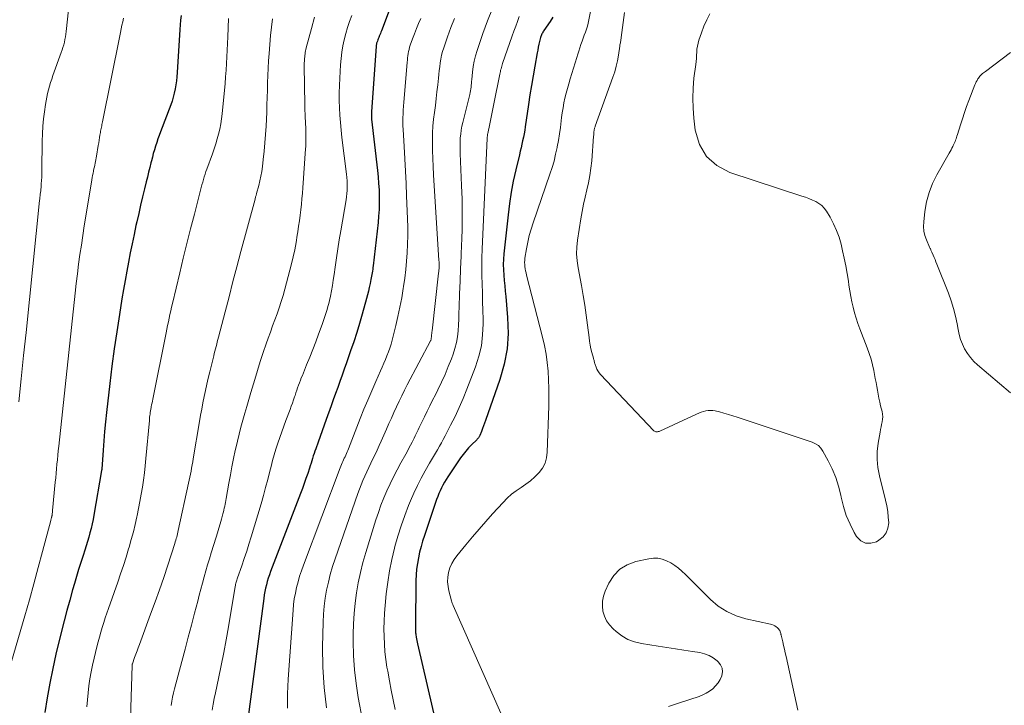
# Model space of a CAD drawing. Units: feet. Extents: x 1944998 to 1950027, y 560000 to 565000.
# Drawn here: x 1947293 to 1947456, y 561954 to 562067 of the extents above; entities that cross this region are included whole.
import ezdxf

# ---------------------------------------------------------------- set-up
doc = ezdxf.new("R2010")
doc.units = ezdxf.units.FT
doc.header["$LTSCALE"] = 100
doc.header["$MEASUREMENT"] = 0
doc.layers.add('CONTOUR INDEX', color=32, linetype='Continuous', lineweight=25)
doc.layers.add('CONTOUR INTERMEDIATE', color=40, linetype='Continuous', lineweight=15)

msp = doc.modelspace()

# ---------------------------------------------------------------- linework, layer by layer
at = {"layer": 'CONTOUR INDEX', "flags": 128}
for points, elevation in [([(1947359.52, 562082.39), (1947353.15, 562065.49), (1947353.06, 562065.27), (1947352.98, 562065.06), (1947352.89, 562064.85), (1947352.8, 562064.63), (1947352.79, 562064.6), (1947352.7, 562064.4), (1947352.63, 562064.21), (1947352.55, 562064.01), (1947352.48, 562063.81), (1947352.39, 562063.57), (1947352.36, 562063.49), (1947352.34, 562063.41), (1947352.32, 562063.33), (1947352.31, 562063.25), (1947352.3, 562063.16), (1947352.29, 562063.08), (1947352.28, 562063), (1947352.27, 562062.92), (1947351.51, 562052.14), (1947351.5, 562051.98), (1947351.49, 562051.82), (1947351.49, 562051.66), (1947351.49, 562051.5), (1947351.5, 562051.34), (1947351.51, 562051.19), (1947351.52, 562051.03), (1947351.53, 562050.87), (1947352.49, 562042.4), (1947352.6, 562041.32), (1947352.69, 562040.24), (1947352.75, 562039.16), (1947352.78, 562038.07), (1947352.79, 562036.99), (1947352.76, 562035.91), (1947352.69, 562034.83), (1947352.59, 562033.75), (1947351.79, 562026.59), (1947351.75, 562026.3), (1947351.71, 562026.02), (1947351.67, 562025.73), (1947351.63, 562025.45), (1947351.58, 562025.17), (1947351.52, 562024.89), (1947351.47, 562024.61), (1947351.41, 562024.33), (1947351.26, 562023.65), (1947351.12, 562023.03), (1947350.98, 562022.42), (1947350.82, 562021.81), (1947350.66, 562021.2), (1947349.94, 562018.58), (1947349.51, 562017.05), (1947349.05, 562015.53), (1947348.56, 562014.01), (1947348.05, 562012.5), (1947347.71, 562011.54), (1947347.35, 562010.52), (1947346.99, 562009.5), (1947346.63, 562008.48), (1947346.27, 562007.46), (1947345.9, 562006.44), (1947345.53, 562005.43), (1947345.17, 562004.41), (1947344.81, 562003.39), (1947343.99, 562001.12), (1947343.66, 562000.19), (1947343.32, 561999.25), (1947342.99, 561998.32), (1947342.65, 561997.38), (1947342.26, 561996.3), (1947342.12, 561995.9), (1947341.98, 561995.5), (1947341.85, 561995.1), (1947341.73, 561994.7), (1947341.61, 561994.29), (1947341.49, 561993.89), (1947341.36, 561993.48), (1947341.23, 561993.08), (1947340.94, 561992.2), (1947340.65, 561991.36), (1947340.36, 561990.53), (1947340.05, 561989.69), (1947339.74, 561988.86), (1947334.79, 561975.96), (1947334.59, 561975.42), (1947334.41, 561974.87), (1947334.24, 561974.32), (1947334.09, 561973.77), (1947333.96, 561973.21), (1947333.84, 561972.65), (1947333.74, 561972.08), (1947333.65, 561971.51), (1947330.99, 561951.09)], 900), ([(1947319.95, 562068.07), (1947319.88, 562067.29), (1947319.82, 562066.52), (1947319.77, 562065.74), (1947319.33, 562058.6), (1947319.27, 562057.91), (1947319.2, 562057.23), (1947319.1, 562056.56), (1947318.98, 562055.88), (1947318.84, 562055.21), (1947318.67, 562054.55), (1947318.46, 562053.89), (1947318.24, 562053.25), (1947316.56, 562048.8), (1947316.35, 562048.2), (1947316.13, 562047.61), (1947315.93, 562047.01), (1947315.73, 562046.41), (1947315.54, 562045.81), (1947315.36, 562045.2), (1947315.2, 562044.6), (1947315.04, 562043.98), (1947314.96, 562043.65), (1947314.77, 562042.87), (1947314.58, 562042.09), (1947314.39, 562041.3), (1947314.2, 562040.52), (1947313.92, 562039.36), (1947313.59, 562038), (1947313.26, 562036.63), (1947312.95, 562035.26), (1947312.63, 562033.9), (1947312.49, 562033.28), (1947312.16, 562031.77), (1947311.84, 562030.26), (1947311.54, 562028.74), (1947311.24, 562027.22), (1947310.96, 562025.71), (1947310.69, 562024.19), (1947310.42, 562022.66), (1947310.17, 562021.14), (1947309.73, 562018.52), (1947309.29, 562015.68), (1947308.87, 562012.83), (1947308.5, 562009.99), (1947308.15, 562007.13), (1947307.6, 562002.3), (1947307.43, 562000.74), (1947307.28, 561999.18), (1947307.14, 561997.61), (1947307.03, 561996.04), (1947306.82, 561992.94), (1947306.82, 561992.92), (1947306.82, 561992.9), (1947306.82, 561992.88), (1947306.82, 561992.86), (1947306.81, 561992.78), (1947306.8, 561992.76), (1947306.8, 561992.74), (1947306.8, 561992.72), (1947306.79, 561992.7), (1947305.52, 561985.31), (1947305.39, 561984.58), (1947305.23, 561983.84), (1947305.06, 561983.11), (1947304.87, 561982.39), (1947304.67, 561981.67), (1947304.46, 561980.95), (1947304.24, 561980.23), (1947304.01, 561979.52), (1947303.72, 561978.63), (1947303.35, 561977.48), (1947302.99, 561976.32), (1947302.64, 561975.15), (1947302.3, 561973.99), (1947301.99, 561972.93), (1947301.51, 561971.23), (1947301.04, 561969.52), (1947300.6, 561967.81), (1947300.17, 561966.1), (1947299.23, 561962.28), (1947298.69, 561959.88), (1947298.19, 561957.48), (1947297.78, 561955.07), (1947297.41, 561952.64)], 920), ([(1947381.53, 562067.76), (1947381.12, 562067.08), (1947380.08, 562065.57), (1947379.98, 562065.43), (1947379.89, 562065.29), (1947379.81, 562065.15), (1947379.73, 562065.01), (1947379.66, 562064.86), (1947379.59, 562064.7), (1947379.54, 562064.55), (1947379.5, 562064.39), (1947379.35, 562063.76), (1947379.24, 562063.28), (1947379.13, 562062.81), (1947379.04, 562062.33), (1947378.95, 562061.85), (1947378.55, 562059.65), (1947378.28, 562058.06), (1947378.01, 562056.48), (1947377.76, 562054.89), (1947377.52, 562053.31), (1947376.98, 562049.63), (1947376.88, 562049.04), (1947376.78, 562048.46), (1947376.67, 562047.88), (1947376.54, 562047.3), (1947376.41, 562046.73), (1947376.28, 562046.15), (1947376.14, 562045.57), (1947376.01, 562045), (1947375.4, 562042.48), (1947375, 562040.64), (1947374.64, 562038.79), (1947374.36, 562036.93), (1947374.13, 562035.05), (1947373.44, 562028.58), (1947373.37, 562027.7), (1947373.34, 562026.82), (1947373.36, 562025.94), (1947373.42, 562025.05), (1947373.5, 562024.17), (1947373.58, 562023.29), (1947373.66, 562022.4), (1947373.74, 562021.52), (1947374.05, 562018.02), (1947374.12, 562015.41), (1947373.97, 562012.83), (1947373.48, 562010.28), (1947372.78, 562007.77), (1947370.41, 562000.98), (1947370.25, 562000.53), (1947370.08, 562000.08), (1947369.9, 561999.63), (1947369.72, 561999.18), (1947369.44, 561998.49), (1947369.39, 561998.39), (1947369.34, 561998.29), (1947369.28, 561998.2), (1947369.22, 561998.12), (1947369.15, 561998.03), (1947369.08, 561997.95), (1947369, 561997.87), (1947368.93, 561997.8), (1947368.07, 561996.95), (1947367.58, 561996.44), (1947367.12, 561995.91), (1947366.68, 561995.35), (1947366.27, 561994.77), (1947364.15, 561991.64), (1947363.86, 561991.2), (1947363.59, 561990.75), (1947363.34, 561990.29), (1947363.1, 561989.82), (1947362.87, 561989.35), (1947362.66, 561988.87), (1947362.47, 561988.38), (1947362.29, 561987.88), (1947360.26, 561981.91), (1947359.97, 561981), (1947359.71, 561980.09), (1947359.48, 561979.17), (1947359.27, 561978.25), (1947359.11, 561977.32), (1947358.98, 561976.38), (1947358.91, 561975.44), (1947358.87, 561974.49), (1947358.77, 561966.91), (1947358.77, 561966.69), (1947358.77, 561966.48), (1947358.78, 561966.26), (1947358.79, 561966.05), (1947358.81, 561965.83), (1947358.83, 561965.62), (1947358.85, 561965.41), (1947358.89, 561965.19), (1947358.9, 561965.08), (1947358.95, 561964.81), (1947359, 561964.54), (1947359.05, 561964.28), (1947359.11, 561964.01), (1947362.35, 561950.2)], 880)]:
    msp.add_lwpolyline(points, dxfattribs=dict(at, elevation=elevation))
at = {"layer": 'CONTOUR INTERMEDIATE', "flags": 128}
for points, elevation in [([(1947301.8, 562073.7), (1947300.94, 562065.4), (1947300.88, 562064.95), (1947300.81, 562064.51), (1947300.72, 562064.07), (1947300.62, 562063.63), (1947300.51, 562063.2), (1947300.39, 562062.77), (1947300.25, 562062.34), (1947300.1, 562061.91), (1947298.73, 562058.11), (1947298.53, 562057.52), (1947298.34, 562056.93), (1947298.16, 562056.33), (1947297.99, 562055.74), (1947297.84, 562055.13), (1947297.7, 562054.53), (1947297.59, 562053.92), (1947297.49, 562053.3), (1947297.32, 562052.12), (1947297.17, 562050.91), (1947297.06, 562049.7), (1947296.99, 562048.48), (1947296.95, 562047.26), (1947296.9, 562042.44), (1947296.88, 562041.87), (1947296.87, 562041.3), (1947296.84, 562040.73), (1947296.8, 562040.16), (1947296.76, 562039.56), (1947296.73, 562039.29), (1947296.71, 562039.02), (1947296.68, 562038.75), (1947296.64, 562038.48), (1947296.61, 562038.21), (1947296.58, 562037.94), (1947296.55, 562037.67), (1947296.52, 562037.4), (1947294.27, 562015.56), (1947293.88, 562011.73), (1947293.48, 562007.9), (1947293.09, 562004.07)], 928), ([(1947371.56, 562069.22), (1947370.74, 562067.16), (1947369.97, 562065.07), (1947368.99, 562062.27), (1947368.72, 562061.39), (1947368.49, 562060.49), (1947368.33, 562059.58), (1947368.22, 562058.67), (1947368.12, 562057.43), (1947368.09, 562057.12), (1947368.06, 562056.81), (1947368.03, 562056.5), (1947367.99, 562056.2), (1947367.95, 562055.89), (1947367.9, 562055.58), (1947367.84, 562055.28), (1947367.77, 562054.97), (1947366.61, 562050.34), (1947366.48, 562049.7), (1947366.36, 562049.06), (1947366.28, 562048.42), (1947366.22, 562047.77), (1947366.19, 562047.12), (1947366.18, 562046.47), (1947366.18, 562045.82), (1947366.2, 562045.17), (1947366.44, 562039.91), (1947366.51, 562037.62), (1947366.54, 562035.32), (1947366.52, 562033.02), (1947366.45, 562030.72), (1947366.44, 562030.3), (1947366.35, 562028.21), (1947366.27, 562026.12), (1947366.19, 562024.04), (1947366.11, 562021.95), (1947366.03, 562019.76), (1947365.99, 562018.77), (1947365.95, 562017.78), (1947365.89, 562016.8), (1947365.84, 562015.81), (1947365.73, 562014.84), (1947365.57, 562013.87), (1947365.33, 562012.92), (1947365.03, 562011.99), (1947364.74, 562011.21), (1947364.23, 562009.9), (1947363.69, 562008.6), (1947363.11, 562007.33), (1947362.5, 562006.06), (1947362.09, 562005.24), (1947361.63, 562004.33), (1947361.18, 562003.43), (1947360.73, 562002.52), (1947360.28, 562001.61), (1947359.72, 562000.48), (1947359.55, 562000.13), (1947359.39, 561999.79), (1947359.23, 561999.45), (1947359.07, 561999.1), (1947358.91, 561998.76), (1947358.74, 561998.42), (1947358.57, 561998.07), (1947358.4, 561997.74), (1947358.24, 561997.41), (1947357.98, 561996.91), (1947357.71, 561996.41), (1947357.45, 561995.92), (1947357.17, 561995.42), (1947356.35, 561993.95), (1947355.73, 561992.82), (1947355.14, 561991.67), (1947354.58, 561990.51), (1947354.05, 561989.34), (1947353.55, 561988.15), (1947353.07, 561986.95), (1947352.64, 561985.74), (1947352.24, 561984.51), (1947350.56, 561979.1), (1947350.09, 561977.45), (1947349.66, 561975.79), (1947349.31, 561974.11), (1947349.01, 561972.42), (1947348.78, 561970.72), (1947348.61, 561969.01), (1947348.51, 561967.3), (1947348.47, 561965.59), (1947348.47, 561964.36), (1947348.54, 561962.03), (1947348.68, 561959.71), (1947348.96, 561957.4), (1947349.31, 561955.1), (1947350.01, 561951.33)], 888), ([(1947387.88, 562069.27), (1947387.53, 562067.32), (1947387.42, 562066.79), (1947387.29, 562066.28), (1947387.12, 562065.77), (1947386.94, 562065.28), (1947386.74, 562064.78), (1947386.55, 562064.28), (1947386.38, 562063.78), (1947386.21, 562063.27), (1947386.2, 562063.23), (1947386.03, 562062.7), (1947385.86, 562062.17), (1947385.69, 562061.64), (1947385.53, 562061.1), (1947384.43, 562057.55), (1947384.19, 562056.76), (1947383.97, 562055.97), (1947383.76, 562055.17), (1947383.56, 562054.38), (1947383.38, 562053.57), (1947383.23, 562052.76), (1947383.1, 562051.95), (1947382.99, 562051.14), (1947382.93, 562050.6), (1947382.8, 562049.52), (1947382.65, 562048.44), (1947382.47, 562047.36), (1947382.28, 562046.29), (1947382.25, 562046.18), (1947382.01, 562045.06), (1947381.74, 562043.95), (1947381.42, 562042.85), (1947381.07, 562041.76), (1947378.29, 562033.73), (1947377.95, 562032.67), (1947377.64, 562031.59), (1947377.39, 562030.49), (1947377.18, 562029.39), (1947376.93, 562027.88), (1947376.89, 562027.52), (1947376.87, 562027.17), (1947376.88, 562026.82), (1947376.91, 562026.46), (1947376.96, 562026.11), (1947377.03, 562025.76), (1947377.1, 562025.41), (1947377.18, 562025.06), (1947379.85, 562014.8), (1947380.17, 562013.4), (1947380.44, 562011.99), (1947380.63, 562010.56), (1947380.76, 562009.13), (1947380.84, 562007.69), (1947380.88, 562006.25), (1947380.88, 562004.81), (1947380.86, 562003.37), (1947380.63, 561995.72), (1947380.5, 561994.79), (1947380.25, 561993.91), (1947379.81, 561993.1), (1947379.26, 561992.34), (1947378.58, 561991.65), (1947377.86, 561991), (1947377.09, 561990.42), (1947376.29, 561989.88), (1947375.47, 561989.33), (1947374.7, 561988.75), (1947373.98, 561988.1), (1947373.29, 561987.41), (1947371.57, 561985.51), (1947370.44, 561984.25), (1947369.32, 561982.98), (1947368.22, 561981.69), (1947367.13, 561980.39), (1947365.63, 561978.59), (1947365.18, 561977.96), (1947364.79, 561977.29), (1947364.49, 561976.57), (1947364.26, 561975.82), (1947364.15, 561975.05), (1947364.1, 561974.28), (1947364.18, 561973.51), (1947364.32, 561972.74), (1947364.77, 561971.1), (1947364.83, 561970.91), (1947364.89, 561970.72), (1947364.96, 561970.53), (1947365.03, 561970.35), (1947374.62, 561948.62)], 876), ([(1947393.44, 562068.56), (1947392.89, 562064.42), (1947392.86, 562064.24), (1947392.83, 562064.06), (1947392.8, 562063.88), (1947392.77, 562063.7), (1947392.73, 562063.53), (1947392.7, 562063.35), (1947392.67, 562063.17), (1947392.64, 562062.99), (1947392.42, 562061.49), (1947392.25, 562060.56), (1947392.05, 562059.65), (1947391.8, 562058.74), (1947391.5, 562057.85), (1947388.58, 562049.74), (1947388.54, 562049.63), (1947388.5, 562049.52), (1947388.47, 562049.4), (1947388.44, 562049.29), (1947388.41, 562049.17), (1947388.38, 562049.06), (1947388.37, 562048.94), (1947388.36, 562048.82), (1947388.35, 562048.74), (1947388.34, 562048.58), (1947388.33, 562048.41), (1947388.32, 562048.25), (1947388.3, 562048.09), (1947387.99, 562043.99), (1947387.86, 562042.77), (1947387.69, 562041.56), (1947387.45, 562040.36), (1947387.17, 562039.16), (1947386.88, 562037.97), (1947386.61, 562036.78), (1947386.38, 562035.57), (1947386.17, 562034.36), (1947385.64, 562030.86), (1947385.52, 562029.71), (1947385.49, 562028.57), (1947385.57, 562027.42), (1947385.72, 562026.28), (1947386.28, 562023.33), (1947386.58, 562021.69), (1947386.85, 562020.06), (1947387.08, 562018.41), (1947387.3, 562016.77), (1947387.54, 562014.7), (1947387.63, 562014.09), (1947387.73, 562013.47), (1947387.86, 562012.87), (1947388.01, 562012.26), (1947388.27, 562011.32), (1947388.3, 562011.19), (1947388.33, 562011.06), (1947388.37, 562010.92), (1947388.4, 562010.79), (1947388.43, 562010.66), (1947388.47, 562010.53), (1947388.51, 562010.4), (1947388.55, 562010.27), (1947388.7, 562009.83), (1947388.83, 562009.5), (1947389, 562009.18), (1947389.2, 562008.88), (1947389.43, 562008.61), (1947398.26, 561999.29), (1947398.36, 561999.2), (1947398.48, 561999.14), (1947398.6, 561999.11), (1947398.73, 561999.1), (1947398.87, 561999.11), (1947399.01, 561999.14), (1947399.14, 561999.18), (1947399.27, 561999.23), (1947405.35, 562002.04), (1947405.72, 562002.2), (1947406.1, 562002.34), (1947406.48, 562002.46), (1947406.87, 562002.57), (1947407.27, 562002.63), (1947407.66, 562002.65), (1947408.06, 562002.62), (1947408.45, 562002.56), (1947409.15, 562002.39), (1947409.89, 562002.2), (1947410.63, 562001.99), (1947411.36, 562001.77), (1947412.08, 562001.54), (1947424.53, 561997.37), (1947425.06, 561997.13), (1947425.54, 561996.81), (1947425.94, 561996.4), (1947426.28, 561995.92), (1947427.17, 561994.31), (1947427.84, 561992.95), (1947428.43, 561991.55), (1947428.88, 561990.1), (1947429.24, 561988.63), (1947429.3, 561988.28), (1947429.68, 561986.75), (1947430.16, 561985.26), (1947430.78, 561983.83), (1947431.49, 561982.43), (1947431.87, 561981.77), (1947432.57, 561981.07), (1947433.33, 561980.65), (1947434.2, 561980.64), (1947435.15, 561980.9), (1947435.57, 561981.15), (1947436.25, 561981.71), (1947436.77, 561982.37), (1947437.05, 561983.15), (1947437.18, 561984.02), (1947437.12, 561984.98), (1947437.02, 561985.92), (1947436.86, 561986.86), (1947436.66, 561987.8), (1947435.64, 561991.83), (1947435.4, 561993.17), (1947435.26, 561994.51), (1947435.29, 561995.86), (1947435.44, 561997.21), (1947435.76, 561999.06), (1947435.84, 561999.49), (1947435.92, 561999.92), (1947436.01, 562000.34), (1947436.11, 562000.77), (1947436.17, 562001.19), (1947436.2, 562001.61), (1947436.16, 562002.04), (1947436.09, 562002.46), (1947435.85, 562003.39), (1947435.7, 562004.04), (1947435.56, 562004.68), (1947435.43, 562005.33), (1947435.32, 562005.98), (1947435.21, 562006.63), (1947435.09, 562007.29), (1947434.97, 562007.94), (1947434.85, 562008.59), (1947434.72, 562009.23), (1947434.51, 562010.19), (1947434.26, 562011.15), (1947433.96, 562012.09), (1947433.62, 562013.02), (1947432.41, 562016.15), (1947432.09, 562017.03), (1947431.79, 562017.92), (1947431.53, 562018.81), (1947431.3, 562019.72), (1947431.1, 562020.63), (1947430.91, 562021.54), (1947430.75, 562022.46), (1947430.6, 562023.39), (1947430.5, 562024.07), (1947430.3, 562025.34), (1947430.08, 562026.6), (1947429.82, 562027.85), (1947429.55, 562029.1), (1947429.29, 562030.18), (1947428.96, 562031.34), (1947428.56, 562032.47), (1947428.05, 562033.56), (1947427.48, 562034.63), (1947426.86, 562035.65), (1947426.5, 562036.14), (1947426.1, 562036.57), (1947425.63, 562036.93), (1947425.11, 562037.23), (1947424.54, 562037.49), (1947423.98, 562037.72), (1947423.4, 562037.94), (1947422.82, 562038.14), (1947410.88, 562042.04), (1947408.73, 562043.21), (1947406.99, 562044.7), (1947405.86, 562046.7), (1947405.15, 562049.04), (1947404.91, 562051.07), (1947404.77, 562052.72), (1947404.72, 562054.37), (1947404.78, 562056.01), (1947404.93, 562057.66), (1947405.21, 562059.93), (1947405.27, 562060.44), (1947405.32, 562060.95), (1947405.35, 562061.46), (1947405.38, 562061.97), (1947405.42, 562062.48), (1947405.49, 562062.98), (1947405.6, 562063.47), (1947405.75, 562063.96), (1947406.17, 562065.18), (1947406.58, 562066.26), (1947407.04, 562067.32), (1947407.58, 562068.34)], 872), ([(1947310.44, 562067.59), (1947310.3, 562067.01), (1947310.17, 562066.43), (1947310.04, 562065.84), (1947309.92, 562065.25), (1947309.8, 562064.67), (1947306.94, 562050.44), (1947306.9, 562050.22), (1947306.85, 562050), (1947306.81, 562049.78), (1947306.76, 562049.56), (1947306.72, 562049.34), (1947306.67, 562049.12), (1947306.63, 562048.9), (1947306.59, 562048.68), (1947306.52, 562048.25), (1947306.45, 562047.82), (1947306.38, 562047.38), (1947306.31, 562046.95), (1947306.23, 562046.51), (1947305.95, 562044.75), (1947305.9, 562044.46), (1947305.84, 562044.16), (1947305.78, 562043.86), (1947305.72, 562043.57), (1947305.65, 562043.27), (1947305.59, 562042.98), (1947305.53, 562042.68), (1947305.47, 562042.38), (1947305.44, 562042.27), (1947305.37, 562041.92), (1947305.3, 562041.57), (1947305.24, 562041.21), (1947305.18, 562040.86), (1947304.18, 562034.81), (1947303.93, 562033.22), (1947303.68, 562031.63), (1947303.44, 562030.04), (1947303.21, 562028.45), (1947302.99, 562026.85), (1947302.78, 562025.26), (1947302.59, 562023.66), (1947302.41, 562022.06), (1947299.69, 561996.72), (1947299.62, 561995.98), (1947299.54, 561995.23), (1947299.47, 561994.49), (1947299.4, 561993.74), (1947299.33, 561992.99), (1947299.26, 561992.24), (1947299.19, 561991.5), (1947299.12, 561990.75), (1947298.68, 561986.05), (1947298.66, 561985.9), (1947298.65, 561985.75), (1947298.63, 561985.6), (1947298.61, 561985.44), (1947298.58, 561985.25), (1947298.57, 561985.19), (1947298.56, 561985.14), (1947298.55, 561985.09), (1947298.53, 561985.04), (1947298.52, 561984.99), (1947298.51, 561984.94), (1947298.49, 561984.89), (1947298.48, 561984.84), (1947298.46, 561984.77), (1947298.43, 561984.69), (1947298.41, 561984.61), (1947298.39, 561984.52), (1947298.36, 561984.44), (1947297.02, 561979.27), (1947296.31, 561976.61), (1947295.59, 561973.95), (1947294.84, 561971.29), (1947294.08, 561968.64), (1947290.33, 561955.79)], 924), ([(1947327.83, 562067.57), (1947327.68, 562064.52), (1947327.63, 562063.41), (1947327.58, 562062.3), (1947327.52, 562061.19), (1947327.47, 562060.08), (1947327.41, 562058.98), (1947327.34, 562057.87), (1947327.25, 562056.76), (1947327.15, 562055.66), (1947326.77, 562051.78), (1947326.66, 562050.93), (1947326.53, 562050.09), (1947326.36, 562049.25), (1947326.17, 562048.42), (1947325.94, 562047.6), (1947325.7, 562046.78), (1947325.43, 562045.96), (1947325.15, 562045.15), (1947324.24, 562042.62), (1947324.08, 562042.19), (1947323.94, 562041.75), (1947323.8, 562041.31), (1947323.67, 562040.87), (1947323.54, 562040.43), (1947323.42, 562039.99), (1947323.3, 562039.54), (1947323.18, 562039.1), (1947322.16, 562035.14), (1947321.54, 562032.72), (1947320.93, 562030.29), (1947320.33, 562027.86), (1947319.74, 562025.42), (1947318.52, 562020.35), (1947318.38, 562019.74), (1947318.24, 562019.13), (1947318.11, 562018.52), (1947317.98, 562017.91), (1947317.85, 562017.3), (1947317.72, 562016.69), (1947317.6, 562016.08), (1947317.47, 562015.47), (1947315.28, 562004.53), (1947315.21, 562004.2), (1947315.15, 562003.88), (1947315.08, 562003.56), (1947315.02, 562003.23), (1947314.99, 562003.12), (1947314.94, 562002.85), (1947314.9, 562002.58), (1947314.85, 562002.32), (1947314.82, 562002.05), (1947314.78, 562001.78), (1947314.75, 562001.51), (1947314.72, 562001.24), (1947314.7, 562000.97), (1947314.13, 561994.66), (1947314.01, 561993.47), (1947313.88, 561992.29), (1947313.72, 561991.11), (1947313.55, 561989.93), (1947313.36, 561988.75), (1947313.15, 561987.58), (1947312.92, 561986.41), (1947312.68, 561985.24), (1947312.64, 561985.04), (1947312.35, 561983.78), (1947312.05, 561982.52), (1947311.71, 561981.27), (1947311.36, 561980.02), (1947311.27, 561979.73), (1947310.85, 561978.34), (1947310.41, 561976.96), (1947309.95, 561975.58), (1947309.48, 561974.21), (1947307.94, 561969.86), (1947307.67, 561969.08), (1947307.4, 561968.29), (1947307.15, 561967.5), (1947306.89, 561966.71), (1947306.65, 561965.92), (1947306.42, 561965.12), (1947306.21, 561964.32), (1947306, 561963.51), (1947305.54, 561961.62), (1947305.28, 561960.48), (1947305.05, 561959.34), (1947304.85, 561958.18), (1947304.69, 561957.03), (1947304.56, 561955.87), (1947304.45, 561954.7), (1947304.37, 561953.54)], 916), ([(1947335.08, 562067.48), (1947334.92, 562066.11), (1947334.78, 562064.74), (1947334.54, 562061.74), (1947334.45, 562060.53), (1947334.38, 562059.32), (1947334.33, 562058.11), (1947334.29, 562056.89), (1947334.26, 562055.68), (1947334.23, 562054.47), (1947334.18, 562053.25), (1947334.14, 562052.04), (1947334.04, 562049.72), (1947333.96, 562048.33), (1947333.86, 562046.95), (1947333.73, 562045.57), (1947333.57, 562044.19), (1947333.42, 562043.02), (1947333.31, 562042.23), (1947333.17, 562041.44), (1947333.01, 562040.66), (1947332.82, 562039.89), (1947332.48, 562038.57), (1947332.44, 562038.46), (1947332.41, 562038.34), (1947332.38, 562038.23), (1947332.34, 562038.12), (1947332.31, 562038), (1947332.27, 562037.89), (1947332.24, 562037.77), (1947332.21, 562037.66), (1947329.88, 562028.94), (1947329.22, 562026.45), (1947328.56, 562023.97), (1947327.9, 562021.48), (1947327.25, 562019), (1947326.16, 562014.79), (1947326.06, 562014.41), (1947325.96, 562014.02), (1947325.86, 562013.63), (1947325.76, 562013.25), (1947325.66, 562012.86), (1947325.56, 562012.47), (1947325.46, 562012.09), (1947325.37, 562011.7), (1947324.71, 562009.02), (1947324.47, 562008), (1947324.23, 562006.98), (1947324.01, 562005.96), (1947323.79, 562004.93), (1947323.58, 562003.9), (1947323.38, 562002.87), (1947323.19, 562001.84), (1947323.01, 562000.8), (1947321.96, 561994.64), (1947321.88, 561994.13), (1947321.79, 561993.62), (1947321.7, 561993.11), (1947321.61, 561992.6), (1947321.51, 561992.1), (1947321.41, 561991.59), (1947321.31, 561991.09), (1947321.2, 561990.58), (1947319.49, 561982.76), (1947319.43, 561982.49), (1947319.36, 561982.22), (1947319.3, 561981.95), (1947319.23, 561981.68), (1947319.15, 561981.41), (1947319.08, 561981.14), (1947319, 561980.88), (1947318.92, 561980.62), (1947317.76, 561977.04), (1947317.08, 561975), (1947316.38, 561972.96), (1947315.66, 561970.92), (1947314.92, 561968.9), (1947313.06, 561963.89), (1947312.86, 561963.35), (1947312.66, 561962.81), (1947312.46, 561962.27), (1947312.27, 561961.72), (1947311.9, 561960.68), (1947311.89, 561960.66), (1947311.88, 561960.64), (1947311.88, 561960.61), (1947311.87, 561960.59), (1947311.86, 561960.5), (1947311.85, 561960.47), (1947311.85, 561960.45), (1947311.85, 561960.43), (1947311.85, 561960.4), (1947310.98, 561932.54)], 912), ([(1947342.07, 562067.77), (1947341.54, 562065.92), (1947340.7, 562062.68), (1947340.64, 562062.43), (1947340.59, 562062.19), (1947340.54, 562061.94), (1947340.5, 562061.7), (1947340.47, 562061.45), (1947340.44, 562061.2), (1947340.42, 562060.95), (1947340.4, 562060.7), (1947340.39, 562060.52), (1947340.37, 562060.18), (1947340.36, 562059.84), (1947340.36, 562059.5), (1947340.36, 562059.16), (1947340.39, 562057.01), (1947340.42, 562055.6), (1947340.45, 562054.18), (1947340.48, 562052.77), (1947340.53, 562051.35), (1947340.6, 562049.28), (1947340.61, 562048.87), (1947340.62, 562048.45), (1947340.63, 562048.03), (1947340.63, 562047.62), (1947340.63, 562047.2), (1947340.63, 562046.79), (1947340.61, 562046.37), (1947340.59, 562045.96), (1947340.13, 562039.51), (1947340.06, 562038.6), (1947339.98, 562037.69), (1947339.89, 562036.78), (1947339.79, 562035.87), (1947339.68, 562034.97), (1947339.56, 562034.06), (1947339.43, 562033.16), (1947339.3, 562032.25), (1947339.21, 562031.65), (1947339, 562030.46), (1947338.78, 562029.26), (1947338.51, 562028.08), (1947338.23, 562026.9), (1947337.14, 562022.72), (1947336.86, 562021.69), (1947336.55, 562020.67), (1947336.22, 562019.65), (1947335.86, 562018.65), (1947335.49, 562017.64), (1947335.12, 562016.64), (1947334.76, 562015.63), (1947334.4, 562014.62), (1947334.07, 562013.7), (1947333.57, 562012.22), (1947333.08, 562010.74), (1947332.61, 562009.25), (1947332.15, 562007.76), (1947331.51, 562005.6), (1947331.17, 562004.46), (1947330.84, 562003.31), (1947330.51, 562002.17), (1947330.18, 562001.02), (1947329.87, 561999.87), (1947329.57, 561998.71), (1947329.29, 561997.56), (1947329.02, 561996.39), (1947328.94, 561996.03), (1947328.66, 561994.67), (1947328.38, 561993.32), (1947328.13, 561991.96), (1947327.88, 561990.6), (1947327.44, 561988.06), (1947327.38, 561987.74), (1947327.32, 561987.42), (1947327.26, 561987.11), (1947327.19, 561986.79), (1947327.12, 561986.47), (1947327.05, 561986.15), (1947326.97, 561985.84), (1947326.88, 561985.52), (1947326.63, 561984.65), (1947326.42, 561983.89), (1947326.2, 561983.14), (1947325.98, 561982.4), (1947325.75, 561981.65), (1947324.95, 561979.05), (1947324.65, 561978.05), (1947324.35, 561977.06), (1947324.07, 561976.06), (1947323.79, 561975.06), (1947323.52, 561974.06), (1947323.25, 561973.06), (1947322.98, 561972.05), (1947322.72, 561971.05), (1947322.19, 561969.07), (1947321.67, 561967.07), (1947321.14, 561965.08), (1947320.61, 561963.09), (1947320.07, 561961.09), (1947318.85, 561956.56), (1947318.69, 561955.88), (1947318.54, 561955.18), (1947318.42, 561954.49), (1947318.32, 561953.79)], 908), ([(1947348.23, 562068.03), (1947347.86, 562067.04), (1947347.52, 562066.05), (1947347.23, 562065.05), (1947346.98, 562064.03), (1947346.77, 562063), (1947346.6, 562061.97), (1947346.48, 562060.93), (1947346.39, 562059.88), (1947346.25, 562057.67), (1947346.2, 562056.44), (1947346.17, 562055.22), (1947346.17, 562053.99), (1947346.21, 562052.76), (1947346.27, 562051.53), (1947346.36, 562050.31), (1947346.48, 562049.08), (1947346.61, 562047.86), (1947347.37, 562041.75), (1947347.43, 562041.22), (1947347.47, 562040.69), (1947347.49, 562040.15), (1947347.49, 562039.62), (1947347.47, 562039.09), (1947347.43, 562038.55), (1947347.37, 562038.03), (1947347.29, 562037.5), (1947346.42, 562032.41), (1947346.16, 562030.9), (1947345.92, 562029.4), (1947345.7, 562027.89), (1947345.48, 562026.37), (1947345.3, 562025.13), (1947345.17, 562024.24), (1947345.03, 562023.35), (1947344.86, 562022.47), (1947344.69, 562021.59), (1947344.53, 562020.86), (1947344.42, 562020.35), (1947344.29, 562019.84), (1947344.15, 562019.34), (1947344, 562018.84), (1947343.83, 562018.34), (1947343.66, 562017.85), (1947343.49, 562017.35), (1947343.31, 562016.86), (1947342.74, 562015.28), (1947342.26, 562014), (1947341.77, 562012.72), (1947341.27, 562011.45), (1947340.76, 562010.18), (1947340.05, 562008.45), (1947339.88, 562008.05), (1947339.72, 562007.63), (1947339.57, 562007.22), (1947339.41, 562006.81), (1947339.26, 562006.39), (1947339.12, 562005.98), (1947338.98, 562005.56), (1947338.84, 562005.14), (1947338.77, 562004.92), (1947338.59, 562004.38), (1947338.41, 562003.86), (1947338.22, 562003.33), (1947338.03, 562002.81), (1947337.33, 562000.97), (1947336.98, 562000.04), (1947336.64, 561999.1), (1947336.31, 561998.15), (1947335.99, 561997.21), (1947335.68, 561996.25), (1947335.39, 561995.3), (1947335.12, 561994.33), (1947334.87, 561993.37), (1947334.68, 561992.59), (1947334.33, 561991.23), (1947333.97, 561989.88), (1947333.59, 561988.53), (1947333.2, 561987.18), (1947331.57, 561981.72), (1947331.21, 561980.52), (1947330.83, 561979.32), (1947330.43, 561978.12), (1947330.01, 561976.93), (1947329.3, 561974.91), (1947329.24, 561974.74), (1947329.18, 561974.56), (1947329.13, 561974.38), (1947329.08, 561974.2), (1947329.03, 561974.02), (1947328.99, 561973.84), (1947328.95, 561973.66), (1947328.92, 561973.48), (1947327.81, 561966.82), (1947327.43, 561964.67), (1947327.04, 561962.53), (1947326.61, 561960.39), (1947326.17, 561958.25), (1947325.66, 561955.88), (1947325.46, 561954.93), (1947325.27, 561953.98), (1947325.09, 561953.03)], 904), ([(1947359.65, 562067.57), (1947359.29, 562066.73), (1947358.94, 562065.89), (1947358.61, 562065.03), (1947358.29, 562064.17), (1947357.92, 562063.13), (1947357.81, 562062.78), (1947357.72, 562062.44), (1947357.64, 562062.09), (1947357.58, 562061.73), (1947357.53, 562061.37), (1947357.49, 562061.02), (1947357.45, 562060.66), (1947357.42, 562060.3), (1947356.9, 562054.32), (1947356.85, 562053.68), (1947356.8, 562053.03), (1947356.76, 562052.39), (1947356.73, 562051.74), (1947356.7, 562051.09), (1947356.7, 562050.45), (1947356.71, 562049.8), (1947356.74, 562049.16), (1947356.9, 562046.37), (1947357.01, 562044.33), (1947357.12, 562042.29), (1947357.22, 562040.25), (1947357.32, 562038.21), (1947357.48, 562034.4), (1947357.52, 562032.99), (1947357.53, 562031.59), (1947357.49, 562030.18), (1947357.42, 562028.77), (1947357.31, 562027.37), (1947357.18, 562025.97), (1947357.01, 562024.57), (1947356.82, 562023.17), (1947356.77, 562022.85), (1947356.51, 562021.3), (1947356.22, 562019.76), (1947355.89, 562018.22), (1947355.53, 562016.7), (1947354.93, 562014.28), (1947354.75, 562013.63), (1947354.55, 562012.98), (1947354.32, 562012.34), (1947354.07, 562011.71), (1947353.81, 562011.08), (1947353.54, 562010.45), (1947353.27, 562009.83), (1947353, 562009.21), (1947352.2, 562007.42), (1947351.54, 562005.9), (1947350.88, 562004.37), (1947350.25, 562002.83), (1947349.64, 562001.29), (1947347.68, 561996.3), (1947347.57, 561996.03), (1947347.46, 561995.77), (1947347.35, 561995.5), (1947347.24, 561995.24), (1947347.12, 561994.98), (1947347, 561994.72), (1947346.88, 561994.46), (1947346.77, 561994.2), (1947346.65, 561993.94), (1947346.54, 561993.68), (1947346.43, 561993.41), (1947346.32, 561993.14), (1947340.22, 561977), (1947339.89, 561976.09), (1947339.59, 561975.18), (1947339.33, 561974.26), (1947339.09, 561973.33), (1947338.89, 561972.39), (1947338.72, 561971.44), (1947338.6, 561970.49), (1947338.51, 561969.54), (1947337.69, 561958.15), (1947337.58, 561955.73), (1947337.57, 561953.32)], 896), ([(1947365.27, 562067.56), (1947364.67, 562066.06), (1947364.11, 562064.54), (1947363.46, 562062.69), (1947363.26, 562062.08), (1947363.1, 562061.47), (1947362.97, 562060.84), (1947362.88, 562060.21), (1947362.8, 562059.57), (1947362.73, 562058.94), (1947362.66, 562058.3), (1947362.59, 562057.66), (1947362.48, 562056.56), (1947362.35, 562055.42), (1947362.22, 562054.28), (1947362.08, 562053.15), (1947361.93, 562052.01), (1947361.79, 562050.88), (1947361.69, 562049.74), (1947361.63, 562048.6), (1947361.61, 562047.45), (1947361.61, 562047.06), (1947361.63, 562045.71), (1947361.66, 562044.37), (1947361.71, 562043.03), (1947361.78, 562041.69), (1947362.68, 562027.49), (1947362.69, 562027.23), (1947362.7, 562026.96), (1947362.7, 562026.7), (1947362.7, 562026.43), (1947362.69, 562026.17), (1947362.67, 562025.9), (1947362.65, 562025.64), (1947362.62, 562025.38), (1947361.53, 562015.81), (1947361.51, 562015.59), (1947361.48, 562015.36), (1947361.46, 562015.14), (1947361.43, 562014.92), (1947361.39, 562014.51), (1947361.37, 562014.4), (1947361.33, 562014.28), (1947361.33, 562014.26), (1947361.32, 562014.25), (1947361.27, 562014.16), (1947357.43, 562006.88), (1947356.97, 562005.98), (1947356.51, 562005.08), (1947356.07, 562004.16), (1947355.64, 562003.24), (1947355.22, 562002.32), (1947354.81, 562001.39), (1947354.39, 562000.47), (1947353.98, 561999.54), (1947353.1, 561997.54), (1947352.77, 561996.81), (1947352.44, 561996.08), (1947352.1, 561995.36), (1947351.75, 561994.64), (1947351.74, 561994.62), (1947351.4, 561993.91), (1947351.06, 561993.2), (1947350.73, 561992.49), (1947350.4, 561991.78), (1947350.09, 561991.06), (1947349.78, 561990.33), (1947349.5, 561989.6), (1947349.24, 561988.86), (1947345.48, 561978.05), (1947345.06, 561976.77), (1947344.68, 561975.49), (1947344.36, 561974.19), (1947344.06, 561972.88), (1947343.83, 561971.56), (1947343.65, 561970.23), (1947343.54, 561968.9), (1947343.48, 561967.56), (1947343.41, 561963.48), (1947343.46, 561960.11), (1947343.65, 561956.75), (1947344.05, 561953.41)], 892), ([(1947375.99, 562067.88), (1947375.69, 562067.08), (1947375.39, 562066.28), (1947375.1, 562065.48), (1947374.81, 562064.67), (1947373.22, 562060.11), (1947373.15, 562059.89), (1947373.08, 562059.67), (1947373.02, 562059.44), (1947372.96, 562059.22), (1947372.9, 562058.99), (1947372.85, 562058.76), (1947372.8, 562058.54), (1947372.75, 562058.31), (1947371.76, 562053.43), (1947371.59, 562052.61), (1947371.42, 562051.78), (1947371.26, 562050.96), (1947371.09, 562050.13), (1947370.77, 562048.51), (1947370.74, 562048.4), (1947370.71, 562048.16), (1947370.7, 562048.06), (1947370.69, 562047.95), (1947370.68, 562047.85), (1947370.67, 562047.74), (1947369.83, 562029.37), (1947369.78, 562027.92), (1947369.76, 562026.46), (1947369.77, 562025.01), (1947369.82, 562023.56), (1947369.87, 562022.11), (1947369.92, 562020.66), (1947369.96, 562019.2), (1947369.99, 562017.75), (1947370, 562016.98), (1947369.92, 562015.16), (1947369.71, 562013.37), (1947369.29, 562011.61), (1947368.73, 562009.88), (1947367.3, 562006.15), (1947366.69, 562004.63), (1947366.04, 562003.13), (1947365.34, 562001.64), (1947364.61, 562000.18), (1947363.69, 561998.41), (1947363.39, 561997.84), (1947363.08, 561997.27), (1947362.76, 561996.71), (1947362.44, 561996.14), (1947362.11, 561995.58), (1947361.79, 561995.02), (1947361.46, 561994.46), (1947361.14, 561993.9), (1947360.4, 561992.63), (1947359.74, 561991.41), (1947359.11, 561990.19), (1947358.52, 561988.93), (1947357.97, 561987.67), (1947357.66, 561986.9), (1947357.01, 561985.23), (1947356.41, 561983.54), (1947355.87, 561981.82), (1947355.38, 561980.1), (1947355.32, 561979.84), (1947354.87, 561977.97), (1947354.49, 561976.08), (1947354.19, 561974.18), (1947353.96, 561972.27), (1947353.77, 561970.33), (1947353.67, 561969.05), (1947353.6, 561967.77), (1947353.57, 561966.49), (1947353.58, 561965.21), (1947353.64, 561963.94), (1947353.74, 561962.66), (1947353.89, 561961.39), (1947354.07, 561960.13), (1947354.19, 561959.47), (1947354.47, 561957.88), (1947354.77, 561956.29), (1947355.1, 561954.71), (1947355.45, 561953.14)], 884), ([(1947457.35, 562005.58), (1947451.91, 562010.17), (1947451.28, 562010.76), (1947450.71, 562011.39), (1947450.22, 562012.08), (1947449.77, 562012.82), (1947449.41, 562013.6), (1947449.1, 562014.39), (1947448.86, 562015.21), (1947448.67, 562016.05), (1947448.51, 562016.96), (1947448.25, 562018.26), (1947447.93, 562019.54), (1947447.53, 562020.8), (1947447.08, 562022.04), (1947445.16, 562026.89), (1947445.01, 562027.25), (1947444.86, 562027.62), (1947444.7, 562027.98), (1947444.55, 562028.34), (1947444.32, 562028.85), (1947444.28, 562028.95), (1947444.23, 562029.06), (1947444.18, 562029.17), (1947444.14, 562029.27), (1947444.09, 562029.38), (1947444.04, 562029.48), (1947444, 562029.59), (1947443.95, 562029.7), (1947443.43, 562030.91), (1947443.18, 562031.63), (1947443.02, 562032.36), (1947442.96, 562033.12), (1947442.99, 562033.88), (1947443.19, 562035.59), (1947443.47, 562037.19), (1947443.87, 562038.74), (1947444.46, 562040.23), (1947445.18, 562041.69), (1947447.2, 562045.23), (1947447.35, 562045.51), (1947447.51, 562045.8), (1947447.66, 562046.08), (1947447.81, 562046.37), (1947447.88, 562046.52), (1947447.99, 562046.74), (1947448.09, 562046.96), (1947448.18, 562047.18), (1947448.26, 562047.41), (1947448.34, 562047.63), (1947448.42, 562047.86), (1947448.49, 562048.09), (1947448.56, 562048.32), (1947449.06, 562049.92), (1947449.39, 562050.95), (1947449.73, 562051.97), (1947450.1, 562052.99), (1947450.48, 562054), (1947451.47, 562056.55), (1947451.58, 562056.81), (1947451.7, 562057.06), (1947451.83, 562057.31), (1947451.97, 562057.55), (1947452.06, 562057.69), (1947452.18, 562057.86), (1947452.3, 562058.01), (1947452.44, 562058.16), (1947452.58, 562058.3), (1947452.74, 562058.43), (1947452.89, 562058.55), (1947453.05, 562058.68), (1947453.21, 562058.8), (1947457.34, 562061.93)], 876), ([(1947400.7, 561953.6), (1947402.52, 561954.23), (1947405.76, 561955.29), (1947406.38, 561955.54), (1947406.97, 561955.82), (1947407.52, 561956.17), (1947408.06, 561956.56), (1947408.52, 561957.02), (1947408.93, 561957.52), (1947409.25, 561958.07), (1947409.52, 561958.67), (1947409.54, 561958.75), (1947409.63, 561959.38), (1947409.59, 561959.98), (1947409.34, 561960.52), (1947408.95, 561961.03), (1947408.76, 561961.19), (1947408.11, 561961.68), (1947407.42, 561962.08), (1947406.67, 561962.35), (1947405.88, 561962.54), (1947404.69, 561962.71), (1947403.27, 561962.93), (1947401.85, 561963.14), (1947400.44, 561963.36), (1947399.02, 561963.58), (1947396.21, 561964.02), (1947395.05, 561964.31), (1947393.96, 561964.72), (1947392.96, 561965.31), (1947392.02, 561966.03), (1947391.53, 561966.47), (1947390.95, 561967.11), (1947390.46, 561967.8), (1947390.11, 561968.57), (1947389.85, 561969.39), (1947389.75, 561970.24), (1947389.76, 561971.08), (1947389.93, 561971.91), (1947390.21, 561972.72), (1947390.81, 561974.02), (1947391.63, 561975.29), (1947392.62, 561976.34), (1947393.87, 561977.08), (1947395.28, 561977.61), (1947397.45, 561978.09), (1947398.2, 561978.17), (1947398.95, 561978.17), (1947399.68, 561978.01), (1947400.4, 561977.76), (1947401.08, 561977.4), (1947401.74, 561976.99), (1947402.35, 561976.52), (1947402.94, 561976.01), (1947403.5, 561975.46), (1947404.34, 561974.64), (1947405.18, 561973.81), (1947406.01, 561972.99), (1947406.85, 561972.15), (1947407.65, 561971.35), (1947408.96, 561970.25), (1947410.36, 561969.32), (1947411.9, 561968.65), (1947413.53, 561968.14), (1947417.6, 561967.26), (1947417.85, 561967.19), (1947418.1, 561967.1), (1947418.33, 561966.97), (1947418.55, 561966.83), (1947418.69, 561966.72), (1947418.82, 561966.6), (1947418.94, 561966.48), (1947419.04, 561966.33), (1947419.13, 561966.18), (1947419.21, 561965.99), (1947419.24, 561965.92), (1947419.27, 561965.85), (1947419.29, 561965.78), (1947419.31, 561965.71), (1947419.33, 561965.63), (1947419.34, 561965.56), (1947419.36, 561965.48), (1947419.38, 561965.41), (1947419.63, 561964.34), (1947419.77, 561963.74), (1947419.91, 561963.13), (1947420.05, 561962.52), (1947420.18, 561961.91), (1947422.11, 561953.01)], 876)]:
    msp.add_lwpolyline(points, dxfattribs=dict(at, elevation=elevation))

doc.saveas('drawing.dxf')
